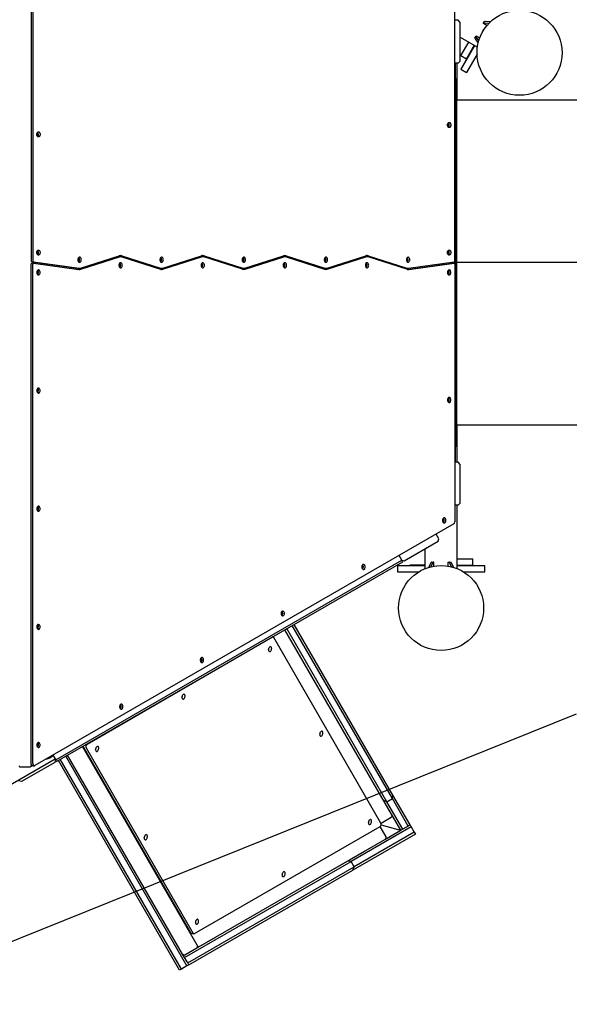
# Model space of a CAD drawing. Units: millimetres. Extents: x 5905 to 26282, y 16202 to 29637.
# Drawn here: x 18021 to 19314, y 21121 to 23438 of the extents above; entities that cross this region are included whole.
import ezdxf

# ---------------------------------------------------------------- set-up
doc = ezdxf.new("R2010")
doc.units = ezdxf.units.MM
doc.header["$LTSCALE"] = 150
doc.linetypes.add('HIDDEN', pattern=[1.905, 1.27, -0.635])
doc.layers.add('DASHED', color=7, linetype='HIDDEN', lineweight=25)
doc.layers.add('MOUNTING_HOLES', color=1, linetype='Continuous')

msp = doc.modelspace()

# ---------------------------------------------------------------- linework, layer by layer
at = {"color": 7, "linetype": 'Continuous', "lineweight": 25}
for p, q in [((18048.7, 24046), (18048.7, 22870.1)), ((18052.5, 24046), (18052.5, 22870.1)), ((19044.3, 22870.1), (19044.3, 23477.1)), ((19052.3, 23436.8), (19044.3, 23436.8)), ((19057.3, 23431.8), (19052.3, 23436.8)), ((19057.3, 23340.8), (19057.3, 23431.8)), ((19111.6, 23428.9), (19112.3, 23430.1)), ((19119.8, 23424.2), (19111.6, 23428.9)), ((19112.3, 23430.1), (19114.5, 23433.8)), ((19113.6, 23430.6), (19124.9, 23429.9)), ((19115.8, 23434.3), (19128.7, 23433.5)), ((19057.3, 23396.9), (19097.6, 23373.6)), ((19091.1, 23377.3), (19058.9, 23321.5)), ((19060.4, 23356.1), (19077.3, 23385.3)), ((19090.2, 23377.8), (19072.9, 23347.7)), ((19091.9, 23394.7), (19094.1, 23398.5)), ((19092.2, 23393.4), (19099.3, 23382.6)), ((19094.8, 23399.7), (19094.1, 23398.5)), ((19094.3, 23397.1), (19100.6, 23387.7)), ((19102.9, 23395), (19094.8, 23399.7)), ((19058.9, 23353.6), (19060.4, 23356.1)), ((19096.8, 23357.2), (19071.9, 23314)), ((19044.3, 23336.8), (19053.3, 23336.8)), ((19045.3, 23336.8), (19045.3, 23331.8)), ((19045.3, 23331.8), (19045.3, 22401.8)), ((19050.3, 23248.8), (19050.3, 23336.8)), ((19053.3, 23336.8), (19057.3, 23340.8)), ((19058.9, 23353.6), (19071.9, 23346.1)), ((19071.4, 23345.2), (19072.9, 23347.7)), ((19071.4, 23345.2), (19072.3, 23344.7)), ((19058.9, 23321.5), (19071.9, 23314)), ((19045.3, 23298.8), (19049.3, 23298.8)), ((19049.3, 22866.7), (19049.3, 23298.8)), ((19445.3, 23248.8), (19049.3, 23248.8)), ((19027.9, 23193.5), (19028.8, 23192.8)), ((19030.3, 23192.8), (19028.4, 23194.4)), ((19028.8, 23192.8), (19030.3, 23192.8)), ((19028.8, 23192.8), (19028.8, 23187.6)), ((19030.3, 23187.6), (19030.3, 23192.8)), ((18062.3, 23171.5), (18063.2, 23170.8)), ((18064.7, 23170.8), (18062.8, 23172.4)), ((18063.2, 23170.8), (18064.7, 23170.8)), ((18063.2, 23170.8), (18063.2, 23165.6)), ((18064.7, 23165.6), (18064.7, 23170.8)), ((19028.8, 23187.6), (19027.9, 23186.8)), ((19028.4, 23185.9), (19030.3, 23187.6)), ((19028.8, 23187.6), (19030.3, 23187.6)), ((18063.2, 23165.6), (18062.3, 23164.8)), ((18062.8, 23163.9), (18064.7, 23165.6)), ((18063.2, 23165.6), (18064.7, 23165.6)), ((18062.3, 22893.5), (18063.2, 22892.8)), ((18064.7, 22892.8), (18062.8, 22894.4)), ((18063.2, 22892.8), (18064.7, 22892.8)), ((18063.2, 22892.8), (18063.2, 22887.6)), ((18064.7, 22887.6), (18064.7, 22892.8)), ((19027.9, 22893.5), (19028.8, 22892.8)), ((19030.3, 22892.8), (19028.4, 22894.4)), ((19028.8, 22892.8), (19030.3, 22892.8)), ((19028.8, 22892.8), (19028.8, 22887.6)), ((19030.3, 22887.6), (19030.3, 22892.8)), ((18049.9, 22868.1), (18157.2, 22853.4)), ((18053.7, 22868.1), (18160.9, 22853.4)), ((18063.2, 22887.6), (18062.3, 22886.8)), ((18062.8, 22885.9), (18064.7, 22887.6)), ((18063.2, 22887.6), (18064.7, 22887.6)), ((18158.9, 22876.8), (18160.2, 22873.3)), ((18160.2, 22873.3), (18158.9, 22869.8)), ((18160, 22877.8), (18159.5, 22877.8)), ((18159.5, 22868.8), (18160, 22868.8)), ((18161.7, 22873.3), (18160, 22877.8)), ((18160, 22868.8), (18161.7, 22873.3)), ((18160.2, 22873.3), (18161.7, 22873.3)), ((18161.4, 22850.8), (18252.2, 22879.9)), ((18164.8, 22853.7), (18255.6, 22882.8)), ((18165.2, 22850.8), (18256, 22879.9)), ((18258.7, 22880.3), (18254.9, 22880.3)), ((18258, 22882.8), (18348.8, 22853.7)), ((18261.4, 22879.9), (18352.2, 22850.8)), ((18261.8, 22882.8), (18352.6, 22853.7)), ((18352, 22876.8), (18353.4, 22873.3)), ((18353.4, 22873.3), (18352, 22869.8)), ((18353.2, 22877.8), (18352.6, 22877.8)), ((18352.6, 22868.8), (18353.2, 22868.8)), ((18354.9, 22873.3), (18353.2, 22877.8)), ((18353.2, 22868.8), (18354.9, 22873.3)), ((18353.4, 22873.3), (18354.9, 22873.3)), ((18354.6, 22850.8), (18445.3, 22879.9)), ((18357.9, 22853.7), (18448.7, 22882.8)), ((18358.3, 22850.8), (18449.1, 22879.9)), ((18451.8, 22880.3), (18448, 22880.3)), ((18451.1, 22882.8), (18541.9, 22853.7)), ((18545.3, 22850.8), (18454.5, 22879.9)), ((18454.9, 22882.8), (18545.7, 22853.7)), ((18545.2, 22876.8), (18546.5, 22873.3)), ((18546.5, 22873.3), (18545.2, 22869.8)), ((18546.3, 22877.8), (18545.8, 22877.8)), ((18545.8, 22868.8), (18546.3, 22868.8)), ((18548, 22873.3), (18546.3, 22877.8)), ((18546.3, 22868.8), (18548, 22873.3)), ((18546.5, 22873.3), (18548, 22873.3)), ((18547.7, 22850.8), (18638.5, 22879.9)), ((18551.1, 22853.7), (18641.8, 22882.8)), ((18551.5, 22850.8), (18642.2, 22879.9)), ((18644.9, 22880.3), (18641.1, 22880.3)), ((18644.2, 22882.8), (18735, 22853.7)), ((18647.6, 22879.9), (18738.4, 22850.8)), ((18648, 22882.8), (18738.8, 22853.7)), ((18738.3, 22876.8), (18739.6, 22873.3)), ((18739.6, 22873.3), (18738.3, 22869.8)), ((18739.4, 22877.8), (18738.9, 22877.8)), ((18738.9, 22868.8), (18739.4, 22868.8)), ((18741.1, 22873.3), (18739.4, 22877.8)), ((18739.4, 22868.8), (18741.1, 22873.3)), ((18739.6, 22873.3), (18741.1, 22873.3)), ((18740.8, 22850.8), (18831.6, 22879.9)), ((18744.2, 22853.7), (18835, 22882.8)), ((18744.6, 22850.8), (18835.4, 22879.9)), ((18838.1, 22880.3), (18834.3, 22880.3)), ((18837.4, 22882.8), (18928.1, 22853.7)), ((18931.5, 22850.8), (18840.7, 22879.9)), ((18841.1, 22882.8), (18931.9, 22853.7)), ((18931.4, 22876.8), (18932.7, 22873.3)), ((18932.7, 22873.3), (18931.4, 22869.8)), ((18932.5, 22877.8), (18932, 22877.8)), ((18932, 22868.8), (18932.5, 22868.8)), ((18934.2, 22873.3), (18932.5, 22877.8)), ((18932.5, 22868.8), (18934.2, 22873.3)), ((18932.7, 22873.3), (18934.2, 22873.3)), ((18935.8, 22853.4), (19043.1, 22868.1)), ((19028.8, 22887.6), (19027.9, 22886.8)), ((19028.4, 22885.9), (19030.3, 22887.6)), ((19028.8, 22887.6), (19030.3, 22887.6)), ((19038.8, 22865.1), (19038.8, 22867.5)), ((18048.7, 21687.6), (18048.7, 22863.1)), ((18053.8, 22865.1), (18050, 22865.1)), ((18052.5, 21687.6), (18052.5, 22863.1)), ((18053.9, 22865.1), (18160.8, 22850.4)), ((18062.3, 22846.8), (18063.2, 22846)), ((18064.7, 22846), (18062.8, 22847.7)), ((18063.2, 22846), (18064.7, 22846)), ((18063.2, 22846), (18063.2, 22840.8)), ((18064.7, 22840.8), (18064.7, 22846)), ((18073.2, 22862.4), (18073.2, 22864.9)), ((18073.4, 22862.4), (18073.4, 22864.9)), ((18074.9, 22862.2), (18074.9, 22864.7)), ((18158.3, 22853.3), (18162.1, 22853.3)), ((18255.5, 22863.8), (18256.8, 22860.3)), ((18256.8, 22860.3), (18255.5, 22856.8)), ((18256.6, 22864.8), (18256.1, 22864.8)), ((18256.1, 22855.8), (18256.6, 22855.8)), ((18258.3, 22860.3), (18256.6, 22864.8)), ((18256.6, 22855.8), (18258.3, 22860.3)), ((18256.8, 22860.3), (18258.3, 22860.3)), ((18351.5, 22853.3), (18355.2, 22853.3)), ((18448.6, 22863.8), (18449.9, 22860.3)), ((18449.9, 22860.3), (18448.6, 22856.8)), ((18449.7, 22864.8), (18449.2, 22864.8)), ((18449.2, 22855.8), (18449.7, 22855.8)), ((18451.4, 22860.3), (18449.7, 22864.8)), ((18449.7, 22855.8), (18451.4, 22860.3)), ((18449.9, 22860.3), (18451.4, 22860.3)), ((18544.6, 22853.3), (18548.4, 22853.3)), ((18641.7, 22863.8), (18643, 22860.3)), ((18643, 22860.3), (18641.7, 22856.8)), ((18642.8, 22864.8), (18642.3, 22864.8)), ((18642.3, 22855.8), (18642.8, 22855.8)), ((18644.6, 22860.3), (18642.8, 22864.8)), ((18642.8, 22855.8), (18644.6, 22860.3)), ((18643, 22860.3), (18644.6, 22860.3)), ((18737.7, 22853.3), (18741.5, 22853.3)), ((18834.8, 22863.8), (18836.2, 22860.3)), ((18836.2, 22860.3), (18834.8, 22856.8)), ((18836, 22864.8), (18835.5, 22864.8)), ((18835.5, 22855.8), (18836, 22855.8)), ((18837.7, 22860.3), (18836, 22864.8)), ((18836, 22855.8), (18837.7, 22860.3)), ((18836.2, 22860.3), (18837.7, 22860.3)), ((18930.8, 22853.3), (18934.6, 22853.3)), ((18932.8, 22850.4), (19039.1, 22865.1)), ((18936, 22850.4), (19042.8, 22865.1)), ((19014.3, 22864.2), (19014.3, 22861.7)), ((19027.9, 22846.8), (19028.8, 22846)), ((19030.3, 22846), (19028.4, 22847.7)), ((19028.8, 22846), (19030.3, 22846)), ((19028.8, 22846), (19028.8, 22840.8)), ((19030.3, 22840.8), (19030.3, 22846)), ((19039.1, 22865.1), (19039.2, 22865.1)), ((19043, 22865.1), (19039.2, 22865.1)), ((19044.3, 22863.1), (19044.3, 22256.4)), ((19045.3, 22866.7), (19049.3, 22866.7)), ((19472, 22866.8), (19049.3, 22866.8)), ((19472, 22866.7), (19049.3, 22866.7)), ((19471.8, 22866.7), (19049.3, 22866.7)), ((19049.3, 22434.8), (19049.3, 22866.7)), ((18063.2, 22840.8), (18062.3, 22840)), ((18062.8, 22839.1), (18064.7, 22840.8)), ((18063.2, 22840.8), (18064.7, 22840.8)), ((19028.8, 22840.8), (19027.9, 22840)), ((19028.4, 22839.1), (19030.3, 22840.8)), ((19028.8, 22840.8), (19030.3, 22840.8)), ((18062.3, 22568.8), (18063.2, 22568)), ((18064.7, 22568), (18062.8, 22569.7)), ((18063.2, 22568), (18064.7, 22568)), ((18063.2, 22568), (18063.2, 22562.8)), ((18064.7, 22562.8), (18064.7, 22568)), ((18063.2, 22562.8), (18062.3, 22562)), ((18062.8, 22561.1), (18064.7, 22562.8)), ((18063.2, 22562.8), (18064.7, 22562.8)), ((19027.9, 22546.8), (19028.8, 22546)), ((19030.3, 22546), (19028.4, 22547.7)), ((19028.8, 22546), (19030.3, 22546)), ((19028.8, 22546), (19028.8, 22540.8)), ((19030.3, 22540.8), (19030.3, 22546)), ((19028.8, 22540.8), (19027.9, 22540)), ((19028.4, 22539.1), (19030.3, 22540.8)), ((19028.8, 22540.8), (19030.3, 22540.8)), ((19049.3, 22484.8), (19445.3, 22484.8)), ((19050.3, 22396.8), (19050.3, 22484.8)), ((19045.3, 22434.8), (19049.3, 22434.8)), ((19052.3, 22396.8), (19044.3, 22396.8)), ((19045.3, 22401.8), (19045.3, 22396.8)), ((19057.3, 22391.8), (19052.3, 22396.8)), ((19057.3, 22300.8), (19057.3, 22391.8)), ((18062.3, 22290.8), (18063.2, 22290)), ((18064.7, 22290), (18062.8, 22291.7)), ((18063.2, 22290), (18064.7, 22290)), ((18063.2, 22290), (18063.2, 22284.8)), ((18064.7, 22284.8), (18064.7, 22290)), ((19044.3, 22296.8), (19053.3, 22296.8)), ((19050.3, 22146.3), (19050.3, 22296.8)), ((19053.3, 22296.8), (19057.3, 22300.8)), ((18063.2, 22284.8), (18062.3, 22284)), ((18062.8, 22283.1), (18064.7, 22284.8)), ((18063.2, 22284.8), (18064.7, 22284.8)), ((19042.2, 22251.7), (18056.9, 21682.9)), ((19016.2, 22263.4), (19017.4, 22261.9)), ((19016.9, 22256.8), (19016.4, 22256.5)), ((19016.7, 22255.8), (19018.4, 22256.8)), ((19018.9, 22261.9), (19016.9, 22264.5)), ((19017.4, 22261.9), (19016.9, 22256.8)), ((19016.9, 22256.8), (19018.4, 22256.8)), ((19017.4, 22261.9), (19018.9, 22261.9)), ((19018.4, 22256.8), (19018.9, 22261.9)), ((19006.8, 22216.3), (19000.3, 22227.6)), ((18925.7, 22164.8), (19005.3, 22210.8)), ((19005.3, 22210.8), (19006.8, 22216.3)), ((18920.2, 22166.3), (18913.7, 22177.6)), ((18974.2, 22192.8), (18974.2, 22146.3)), ((18106.1, 21696.3), (18920.2, 22166.3)), ((18108.1, 21692.8), (18922.2, 22162.8)), ((18826.4, 22153.8), (18827.6, 22152.3)), ((18829.1, 22152.3), (18827, 22154.9)), ((18827.6, 22152.3), (18827, 22147.2)), ((18827.6, 22152.3), (18829.1, 22152.3)), ((18828.5, 22147.2), (18829.1, 22152.3)), ((18909.8, 22153.8), (18909.8, 22138.8)), ((18909.8, 22153.8), (18974.2, 22153.8)), ((18922.2, 22162.8), (18920.2, 22166.3)), ((18920.2, 22166.3), (18925.7, 22164.8)), ((18937.3, 22154.8), (18937.3, 22153.8)), ((18937.3, 22154.8), (18940.2, 22154.8)), ((18974.2, 22154.8), (18940.2, 22154.8)), ((18988.6, 22160.9), (18982.9, 22149.4)), ((18993, 22160.9), (18987.9, 22150.8)), ((18989.7, 22161.8), (18994, 22161.8)), ((18995.4, 22161.8), (18994, 22161.8)), ((18995.4, 22152.3), (18995.4, 22161.8)), ((19029.1, 22152.3), (19029.1, 22161.8)), ((19029.1, 22161.8), (19030.5, 22161.8)), ((19030.5, 22161.8), (19034.8, 22161.8)), ((19031.6, 22160.9), (19036.6, 22150.8)), ((19035.9, 22160.9), (19041.7, 22149.4)), ((19050.3, 22169.8), (19084.3, 22169.8)), ((19050.3, 22154.8), (19084.3, 22154.8)), ((19050.3, 22153.8), (19114.8, 22153.8)), ((19084.3, 22169.8), (19087.2, 22169.8)), ((19087.2, 22154.8), (19084.3, 22154.8)), ((19087.2, 22154.8), (19087.2, 22169.8)), ((19087.2, 22153.8), (19087.2, 22154.8)), ((19114.8, 22138.8), (19114.8, 22153.8)), ((18827, 22147.2), (18826.5, 22146.9)), ((18826.9, 22146.2), (18828.5, 22147.2)), ((18827, 22147.2), (18828.5, 22147.2)), ((18909.8, 22138.8), (18959.6, 22138.8)), ((19065, 22138.8), (19114.8, 22138.8)), ((18636.6, 22044.1), (18637.7, 22042.7)), ((18637.2, 22037.6), (18636.7, 22037.3)), ((18637.1, 22036.6), (18638.7, 22037.6)), ((18639.3, 22042.7), (18637.2, 22045.3)), ((18637.7, 22042.7), (18637.2, 22037.6)), ((18637.2, 22037.6), (18638.7, 22037.6)), ((18637.7, 22042.7), (18639.3, 22042.7)), ((18638.7, 22037.6), (18639.3, 22042.7)), ((18062.3, 22012.8), (18063.2, 22012)), ((18064.7, 22012), (18062.8, 22013.7)), ((18063.2, 22012), (18064.7, 22012)), ((18063.2, 22012), (18063.2, 22006.8)), ((18064.7, 22006.8), (18064.7, 22012)), ((18897.7, 21605.2), (18662.4, 22012.8)), ((18898.5, 21613.8), (18666.7, 22015.3)), ((18063.2, 22006.8), (18062.3, 22006)), ((18062.8, 22005.1), (18064.7, 22006.8)), ((18063.2, 22006.8), (18064.7, 22006.8)), ((18895.9, 21568.4), (18645.1, 22002.8)), ((18884.8, 21597.7), (18649.4, 22005.3)), ((18616.2, 21984.8), (18179.9, 21733)), ((18617.8, 21985.1), (18615.5, 21985.7)), ((18870.9, 21547.8), (18619, 21984.1)), ((18446.7, 21934.5), (18447.9, 21933.1)), ((18447.4, 21928), (18446.9, 21927.7)), ((18447.2, 21927), (18448.9, 21928)), ((18449.4, 21933.1), (18447.4, 21935.7)), ((18447.9, 21933.1), (18447.4, 21928)), ((18447.4, 21928), (18448.9, 21928)), ((18447.9, 21933.1), (18449.4, 21933.1)), ((18448.9, 21928), (18449.4, 21933.1)), ((18256.9, 21824.9), (18258.1, 21823.5)), ((18259.6, 21823.5), (18257.5, 21826.1)), ((18257.5, 21818.4), (18257, 21818.1)), ((18257.4, 21817.4), (18259, 21818.4)), ((18258.1, 21823.5), (18257.5, 21818.4)), ((18257.5, 21818.4), (18259, 21818.4)), ((18258.1, 21823.5), (18259.6, 21823.5)), ((18259, 21818.4), (18259.6, 21823.5)), ((18062.4, 21735), (18063.7, 21731)), ((18062.8, 21735.7), (18063.7, 21735.7)), ((18063.7, 21735.7), (18062.9, 21735.8)), ((18065.2, 21731), (18063.7, 21735.7)), ((18063.7, 21731), (18062.3, 21728)), ((18063.1, 21726.7), (18063.2, 21726.7)), ((18063.2, 21726.7), (18065.2, 21731)), ((18063.7, 21731), (18065.2, 21731)), ((18438.4, 21260.7), (18168.8, 21727.8)), ((18170.1, 21728.6), (18169.7, 21727.9)), ((18171.4, 21726.3), (18423.2, 21290)), ((18177.7, 21724.6), (18429.5, 21288.3)), ((18177.9, 21712.2), (18179.8, 21711.7)), ((17887.7, 21573.6), (18104.7, 21698.8)), ((18103.8, 21690.3), (18025.9, 21645.3)), ((18081.7, 21697.2), (18081.6, 21697.1)), ((18082.5, 21697.3), (18081.7, 21697.2)), ((18092, 21700.8), (18091.9, 21700.8)), ((18098.1, 21704.3), (18092, 21700.8)), ((18100.6, 21705.8), (18098.1, 21704.3)), ((18099.6, 21707.6), (18106.1, 21696.3)), ((18105.6, 21697.1), (18103.8, 21690.3)), ((18108.1, 21692.8), (18106.1, 21696.3)), ((18397.5, 21201.7), (18112.5, 21695.3)), ((18401.8, 21204.2), (18116.8, 21697.8)), ((18414.8, 21211.7), (18129.8, 21705.3)), ((18404.6, 21239.3), (18134.1, 21707.8)), ((18191, 21692.3), (18190.6, 21691.6)), ((18021.5, 21680.3), (18045.7, 21680.3)), ((18047, 21680.8), (18050.7, 21682.9)), ((18052, 21682.6), (18055.7, 21682.6)), ((18198.1, 21677.2), (18200, 21676.7)), ((18025.9, 21645.3), (18019, 21647.1)), ((18876.9, 21601.3), (18884.8, 21597.7)), ((18884.8, 21597.7), (18897.7, 21605.2)), ((18921.9, 21533.3), (18884.8, 21597.7)), ((18897.7, 21605.2), (18898.5, 21613.8)), ((18934.9, 21540.8), (18897.7, 21605.2)), ((18939.2, 21543.3), (18898.5, 21613.8)), ((18871, 21547.5), (18895.2, 21561.5)), ((18917.6, 21530.8), (18895.9, 21568.4)), ((18287.5, 21525.1), (18287.1, 21524.5)), ((18432.3, 21287.6), (18868.6, 21539.5)), ((18941.7, 21539), (18800.6, 21457.5)), ((18949.2, 21526), (18808.1, 21444.5)), ((18882.9, 21515.4), (18868.9, 21539.6)), ((18871.1, 21543.3), (18910.5, 21532.7)), ((18880, 21509.1), (18917.6, 21530.8)), ((18910.5, 21532.7), (18917.6, 21530.8)), ((18917.6, 21530.8), (18910.5, 21532.7)), ((18921.9, 21533.3), (18917.6, 21530.8)), ((18934.9, 21540.8), (18921.9, 21533.3)), ((18939.2, 21543.3), (18934.9, 21540.8)), ((18939.2, 21543.3), (18941.7, 21539)), ((18941.7, 21539), (18949.2, 21526)), ((18949.2, 21526), (18951.7, 21521.7)), ((18291.7, 21515), (18293.6, 21514.5)), ((18441.3, 21255.8), (18880, 21509.1)), ((18951.7, 21521.7), (18804.5, 21436.7)), ((18306.9, 21491.5), (18306.5, 21490.8)), ((18311.2, 21481.4), (18313.1, 21480.8)), ((18831.8, 21480.7), (18797.2, 21460.7)), ((18832, 21481.4), (18831.8, 21480.7)), ((18409.1, 21231.5), (18800.6, 21457.5)), ((18797.2, 21460.7), (18736.6, 21425.7)), ((18800.6, 21457.5), (18792.9, 21458.2)), ((18797.2, 21460.7), (18796.5, 21460.9)), ((18808.1, 21444.5), (18800.6, 21457.5)), ((18416.6, 21218.5), (18808.1, 21444.5)), ((18419.1, 21214.2), (18804.5, 21436.7)), ((18804.5, 21436.7), (18808.1, 21444.5)), ((18402.9, 21325.3), (18402.5, 21324.6)), ((18407.2, 21315.1), (18409, 21314.6)), ((18411.7, 21310), (18411.3, 21309.3)), ((18416, 21299.8), (18417.9, 21299.3)), ((18421.3, 21290.5), (18422.5, 21291.2)), ((18424.5, 21289), (18430.8, 21287.3)), ((18480.5, 21277.9), (18445.8, 21257.9)), ((18480.7, 21278.6), (18480.5, 21277.9)), ((18410.1, 21237.8), (18437.8, 21253.8)), ((18437.8, 21253.8), (18441.3, 21255.8)), ((18439.3, 21259.3), (18438.4, 21260.7)), ((18441.3, 21255.8), (18439.3, 21259.3)), ((18445.8, 21257.9), (18445.1, 21258.1)), ((18414.9, 21221.5), (18404.6, 21239.3)), ((18406.6, 21235.8), (18410.1, 21237.8)), ((18406.6, 21235.8), (18407, 21237.4)), ((18407, 21237.4), (18406.6, 21235.8)), ((18401.8, 21204.2), (18397.5, 21201.7)), ((18414.8, 21211.7), (18401.8, 21204.2)), ((18419.1, 21214.2), (18414.8, 21211.7)), ((18414.9, 21221.5), (18416.6, 21218.5)), ((18419.1, 21214.2), (18416.6, 21218.5))]:
    msp.add_line(p, q, dxfattribs=at)
at = {"color": 7, "linetype": 'Continuous', "lineweight": 25, "flags": 128}
for points in [[(19035.1, 23190.2), (19035, 23188.7), (19034.6, 23187.3), (19034, 23186.1), (19033.3, 23185.1), (19032.4, 23184.5), (19031.4, 23184.2), (19030.4, 23184.3), (19029.5, 23184.7), (19028.7, 23185.5), (19028, 23186.6), (19027.5, 23188), (19027.3, 23189.4), (19027.3, 23190.9), (19027.5, 23192.4), (19028, 23193.7), (19028.7, 23194.8), (19029.5, 23195.6), (19030.4, 23196.1), (19031.4, 23196.1), (19032.4, 23195.9), (19033.3, 23195.2), (19034, 23194.3), (19034.6, 23193.1), (19035, 23191.7), (19035.1, 23190.2)], [(18069.5, 23168.2), (18069.4, 23166.7), (18069, 23165.3), (18068.4, 23164.1), (18067.7, 23163.1), (18066.8, 23162.5), (18065.8, 23162.2), (18064.8, 23162.3), (18063.9, 23162.7), (18063.1, 23163.5), (18062.4, 23164.6), (18061.9, 23166), (18061.7, 23167.4), (18061.7, 23168.9), (18061.9, 23170.4), (18062.4, 23171.7), (18063.1, 23172.8), (18063.9, 23173.6), (18064.8, 23174.1), (18065.8, 23174.1), (18066.8, 23173.9), (18067.7, 23173.2), (18068.4, 23172.3), (18069, 23171.1), (18069.4, 23169.7), (18069.5, 23168.2)], [(18069.5, 22890.2), (18069.4, 22888.7), (18069, 22887.3), (18068.4, 22886.1), (18067.7, 22885.1), (18066.8, 22884.5), (18065.8, 22884.2), (18064.8, 22884.3), (18063.9, 22884.7), (18063.1, 22885.5), (18062.4, 22886.6), (18061.9, 22888), (18061.7, 22889.4), (18061.7, 22890.9), (18061.9, 22892.4), (18062.4, 22893.7), (18063.1, 22894.8), (18063.9, 22895.6), (18064.8, 22896.1), (18065.8, 22896.1), (18066.8, 22895.9), (18067.7, 22895.2), (18068.4, 22894.3), (18069, 22893.1), (18069.4, 22891.7), (18069.5, 22890.2)], [(19035.1, 22890.2), (19035, 22888.7), (19034.6, 22887.3), (19034, 22886.1), (19033.3, 22885.1), (19032.4, 22884.5), (19031.4, 22884.2), (19030.4, 22884.3), (19029.5, 22884.7), (19028.7, 22885.5), (19028, 22886.6), (19027.5, 22888), (19027.3, 22889.4), (19027.3, 22890.9), (19027.5, 22892.4), (19028, 22893.7), (19028.7, 22894.8), (19029.5, 22895.6), (19030.4, 22896.1), (19031.4, 22896.1), (19032.4, 22895.9), (19033.3, 22895.2), (19034, 22894.3), (19034.6, 22893.1), (19035, 22891.7), (19035.1, 22890.2)], [(18166, 22873.3), (18165.9, 22874.8), (18165.6, 22876.2), (18165, 22877.4), (18164.2, 22878.3), (18163.3, 22879), (18162.4, 22879.3), (18161.4, 22879.2), (18160.4, 22878.7), (18159.6, 22877.9), (18158.9, 22876.8), (18158.5, 22875.5), (18158.2, 22874), (18158.2, 22872.5), (18158.5, 22871.1), (18158.9, 22869.8), (18159.6, 22868.7), (18160.4, 22867.8), (18161.4, 22867.4), (18162.4, 22867.3), (18163.3, 22867.6), (18164.2, 22868.2), (18165, 22869.2), (18165.6, 22870.4), (18165.9, 22871.8), (18166, 22873.3)], [(18258, 22882.8), (18257.2, 22883), (18256.8, 22883.1)], [(18359.2, 22873.3), (18359, 22874.8), (18358.7, 22876.2), (18358.1, 22877.4), (18357.3, 22878.3), (18356.5, 22879), (18355.5, 22879.3), (18354.5, 22879.2), (18353.6, 22878.7), (18352.7, 22877.9), (18352.1, 22876.8), (18351.6, 22875.5), (18351.3, 22874), (18351.3, 22872.5), (18351.6, 22871.1), (18352.1, 22869.8), (18352.7, 22868.7), (18353.6, 22867.8), (18354.5, 22867.4), (18355.5, 22867.3), (18356.5, 22867.6), (18357.3, 22868.2), (18358.1, 22869.2), (18358.7, 22870.4), (18359, 22871.8), (18359.2, 22873.3)], [(18451.1, 22882.8), (18450.4, 22883), (18449.9, 22883.1)], [(18552.3, 22873.3), (18552.2, 22874.8), (18551.8, 22876.2), (18551.2, 22877.4), (18550.5, 22878.3), (18549.6, 22879), (18548.6, 22879.3), (18547.6, 22879.2), (18546.7, 22878.7), (18545.9, 22877.9), (18545.2, 22876.8), (18544.7, 22875.5), (18544.5, 22874), (18544.5, 22872.5), (18544.7, 22871.1), (18545.2, 22869.8), (18545.9, 22868.7), (18546.7, 22867.8), (18547.6, 22867.4), (18548.6, 22867.3), (18549.6, 22867.6), (18550.5, 22868.2), (18551.2, 22869.2), (18551.8, 22870.4), (18552.2, 22871.8), (18552.3, 22873.3)], [(18644.2, 22882.8), (18643.5, 22883), (18643, 22883.1)], [(18745.4, 22873.3), (18745.3, 22874.8), (18744.9, 22876.2), (18744.4, 22877.4), (18743.6, 22878.3), (18742.7, 22879), (18741.7, 22879.3), (18740.8, 22879.2), (18739.8, 22878.7), (18739, 22877.9), (18738.3, 22876.8), (18737.8, 22875.5), (18737.6, 22874), (18737.6, 22872.5), (18737.8, 22871.1), (18738.3, 22869.8), (18739, 22868.7), (18739.8, 22867.8), (18740.8, 22867.4), (18741.7, 22867.3), (18742.7, 22867.6), (18743.6, 22868.2), (18744.4, 22869.2), (18744.9, 22870.4), (18745.3, 22871.8), (18745.4, 22873.3)], [(18837.4, 22882.8), (18836.6, 22883), (18836.2, 22883.1)], [(18938.5, 22873.3), (18938.4, 22874.8), (18938.1, 22876.2), (18937.5, 22877.4), (18936.7, 22878.3), (18935.8, 22879), (18934.9, 22879.3), (18933.9, 22879.2), (18932.9, 22878.7), (18932.1, 22877.9), (18931.4, 22876.8), (18931, 22875.5), (18930.7, 22874), (18930.7, 22872.5), (18931, 22871.1), (18931.4, 22869.8), (18932.1, 22868.7), (18932.9, 22867.8), (18933.9, 22867.4), (18934.9, 22867.3), (18935.8, 22867.6), (18936.7, 22868.2), (18937.5, 22869.2), (18938.1, 22870.4), (18938.4, 22871.8), (18938.5, 22873.3)], [(18048.7, 22863.1), (18048.7, 22863.5), (18048.8, 22863.9), (18048.9, 22864.3), (18049.1, 22864.6), (18049.3, 22864.8), (18049.6, 22865), (18049.8, 22865.1), (18050, 22865.1)], [(18053.9, 22865.1), (18053.6, 22865.1), (18053.4, 22865), (18053.1, 22864.8), (18052.9, 22864.6), (18052.7, 22864.3), (18052.6, 22863.9), (18052.5, 22863.5), (18052.5, 22863.1)], [(18069.5, 22843.4), (18069.4, 22844.9), (18069, 22846.3), (18068.4, 22847.5), (18067.7, 22848.5), (18066.8, 22849.1), (18065.8, 22849.4), (18064.8, 22849.3), (18063.9, 22848.8), (18063.1, 22848), (18062.4, 22846.9), (18061.9, 22845.6), (18061.7, 22844.1), (18061.7, 22842.6), (18061.9, 22841.2), (18062.4, 22839.9), (18063.1, 22838.8), (18063.9, 22838), (18064.8, 22837.5), (18065.8, 22837.4), (18066.8, 22837.7), (18067.7, 22838.3), (18068.4, 22839.3), (18069, 22840.5), (18069.4, 22841.9), (18069.5, 22843.4)], [(18262.6, 22860.3), (18262.5, 22861.8), (18262.1, 22863.2), (18261.5, 22864.4), (18260.8, 22865.3), (18259.9, 22866), (18258.9, 22866.3), (18257.9, 22866.2), (18257, 22865.7), (18256.2, 22864.9), (18255.5, 22863.8), (18255, 22862.5), (18254.8, 22861), (18254.8, 22859.5), (18255, 22858.1), (18255.5, 22856.8), (18256.2, 22855.7), (18257, 22854.8), (18257.9, 22854.4), (18258.9, 22854.3), (18259.9, 22854.6), (18260.8, 22855.2), (18261.5, 22856.2), (18262.1, 22857.4), (18262.5, 22858.8), (18262.6, 22860.3)], [(18353.4, 22850.5), (18353.8, 22850.6), (18354.6, 22850.8)], [(18455.7, 22860.3), (18455.6, 22861.8), (18455.2, 22863.2), (18454.7, 22864.4), (18453.9, 22865.3), (18453, 22866), (18452.1, 22866.3), (18451.1, 22866.2), (18450.1, 22865.7), (18449.3, 22864.9), (18448.6, 22863.8), (18448.2, 22862.5), (18447.9, 22861), (18447.9, 22859.5), (18448.2, 22858.1), (18448.6, 22856.8), (18449.3, 22855.7), (18450.1, 22854.8), (18451.1, 22854.4), (18452.1, 22854.3), (18453, 22854.6), (18453.9, 22855.2), (18454.7, 22856.2), (18455.2, 22857.4), (18455.6, 22858.8), (18455.7, 22860.3)], [(18546.5, 22850.5), (18546.9, 22850.6), (18547.7, 22850.8)], [(18648.9, 22860.3), (18648.7, 22861.8), (18648.4, 22863.2), (18647.8, 22864.4), (18647, 22865.3), (18646.1, 22866), (18645.2, 22866.3), (18644.2, 22866.2), (18643.3, 22865.7), (18642.4, 22864.9), (18641.8, 22863.8), (18641.3, 22862.5), (18641, 22861), (18641, 22859.5), (18641.3, 22858.1), (18641.8, 22856.8), (18642.4, 22855.7), (18643.3, 22854.8), (18644.2, 22854.4), (18645.2, 22854.3), (18646.1, 22854.6), (18647, 22855.2), (18647.8, 22856.2), (18648.4, 22857.4), (18648.7, 22858.8), (18648.9, 22860.3)], [(18739.6, 22850.5), (18740, 22850.6), (18740.8, 22850.8)], [(18842, 22860.3), (18841.9, 22861.8), (18841.5, 22863.2), (18840.9, 22864.4), (18840.2, 22865.3), (18839.3, 22866), (18838.3, 22866.3), (18837.3, 22866.2), (18836.4, 22865.7), (18835.5, 22864.9), (18834.9, 22863.8), (18834.4, 22862.5), (18834.2, 22861), (18834.2, 22859.5), (18834.4, 22858.1), (18834.9, 22856.8), (18835.5, 22855.7), (18836.4, 22854.8), (18837.3, 22854.4), (18838.3, 22854.3), (18839.3, 22854.6), (18840.2, 22855.2), (18840.9, 22856.2), (18841.5, 22857.4), (18841.9, 22858.8), (18842, 22860.3)], [(19035.1, 22843.4), (19035, 22844.9), (19034.6, 22846.3), (19034, 22847.5), (19033.3, 22848.5), (19032.4, 22849.1), (19031.4, 22849.4), (19030.4, 22849.3), (19029.5, 22848.8), (19028.7, 22848), (19028, 22846.9), (19027.5, 22845.6), (19027.3, 22844.1), (19027.3, 22842.6), (19027.5, 22841.2), (19028, 22839.9), (19028.7, 22838.8), (19029.5, 22838), (19030.4, 22837.5), (19031.4, 22837.4), (19032.4, 22837.7), (19033.3, 22838.3), (19034, 22839.3), (19034.6, 22840.5), (19035, 22841.9), (19035.1, 22843.4)], [(19044.3, 22863.1), (19044.2, 22863.5), (19044.2, 22863.9), (19044, 22864.3), (19043.8, 22864.6), (19043.6, 22864.8), (19043.4, 22865), (19043.1, 22865.1), (19042.8, 22865.1)], [(18069.5, 22565.4), (18069.4, 22566.9), (18069, 22568.3), (18068.4, 22569.5), (18067.7, 22570.5), (18066.8, 22571.1), (18065.8, 22571.4), (18064.8, 22571.3), (18063.9, 22570.8), (18063.1, 22570), (18062.4, 22568.9), (18061.9, 22567.6), (18061.7, 22566.1), (18061.7, 22564.6), (18061.9, 22563.2), (18062.4, 22561.9), (18063.1, 22560.8), (18063.9, 22560), (18064.8, 22559.5), (18065.8, 22559.4), (18066.8, 22559.7), (18067.7, 22560.3), (18068.4, 22561.3), (18069, 22562.5), (18069.4, 22563.9), (18069.5, 22565.4)], [(19035.1, 22543.4), (19035, 22544.9), (19034.6, 22546.3), (19034, 22547.5), (19033.3, 22548.5), (19032.4, 22549.1), (19031.4, 22549.4), (19030.4, 22549.3), (19029.5, 22548.8), (19028.7, 22548), (19028, 22546.9), (19027.5, 22545.6), (19027.3, 22544.1), (19027.3, 22542.6), (19027.5, 22541.2), (19028, 22539.9), (19028.7, 22538.8), (19029.5, 22538), (19030.4, 22537.5), (19031.4, 22537.4), (19032.4, 22537.7), (19033.3, 22538.3), (19034, 22539.3), (19034.6, 22540.5), (19035, 22541.9), (19035.1, 22543.4)], [(18069.5, 22287.4), (18069.4, 22288.9), (18069, 22290.3), (18068.4, 22291.5), (18067.7, 22292.5), (18066.8, 22293.1), (18065.8, 22293.4), (18064.8, 22293.3), (18063.9, 22292.8), (18063.1, 22292), (18062.4, 22290.9), (18061.9, 22289.6), (18061.7, 22288.1), (18061.7, 22286.6), (18061.9, 22285.2), (18062.4, 22283.9), (18063.1, 22282.8), (18063.9, 22282), (18064.8, 22281.5), (18065.8, 22281.4), (18066.8, 22281.7), (18067.7, 22282.3), (18068.4, 22283.3), (18069, 22284.5), (18069.4, 22285.9), (18069.5, 22287.4)], [(19023.5, 22260.1), (19023.3, 22261.5), (19023, 22262.9), (19022.4, 22264.2), (19021.6, 22265.1), (19020.7, 22265.8), (19019.8, 22266), (19018.8, 22265.9), (19017.9, 22265.5), (19017, 22264.7), (19016.3, 22263.6), (19015.9, 22262.3), (19015.6, 22260.8), (19015.6, 22259.3), (19015.9, 22257.8), (19016.3, 22256.5), (19017, 22255.4), (19017.9, 22254.6), (19018.8, 22254.2), (19019.8, 22254.1), (19020.7, 22254.3), (19021.6, 22255), (19022.4, 22255.9), (19023, 22257.2), (19023.3, 22258.6), (19023.5, 22260.1)], [(18833.6, 22150.4), (18833.5, 22151.9), (18833.1, 22153.3), (18832.6, 22154.6), (18831.8, 22155.5), (18830.9, 22156.2), (18829.9, 22156.4), (18829, 22156.3), (18828, 22155.9), (18827.2, 22155.1), (18826.5, 22154), (18826, 22152.7), (18825.8, 22151.2), (18825.8, 22149.7), (18826, 22148.2), (18826.5, 22146.9), (18827.2, 22145.8), (18828, 22145), (18829, 22144.6), (18829.9, 22144.5), (18830.9, 22144.7), (18831.8, 22145.4), (18832.6, 22146.3), (18833.1, 22147.6), (18833.5, 22149), (18833.6, 22150.4)], [(18643.8, 22040.8), (18643.7, 22042.3), (18643.3, 22043.7), (18642.7, 22045), (18642, 22045.9), (18641.1, 22046.6), (18640.1, 22046.8), (18639.1, 22046.7), (18638.2, 22046.3), (18637.4, 22045.5), (18636.7, 22044.4), (18636.2, 22043.1), (18636, 22041.6), (18636, 22040.1), (18636.2, 22038.6), (18636.7, 22037.3), (18637.4, 22036.2), (18638.2, 22035.4), (18639.1, 22035), (18640.1, 22034.9), (18641.1, 22035.1), (18642, 22035.8), (18642.7, 22036.7), (18643.3, 22038), (18643.7, 22039.4), (18643.8, 22040.8)], [(18069.5, 22009.4), (18069.4, 22010.9), (18069, 22012.3), (18068.4, 22013.5), (18067.7, 22014.5), (18066.8, 22015.1), (18065.8, 22015.4), (18064.8, 22015.3), (18063.9, 22014.8), (18063.1, 22014), (18062.4, 22012.9), (18061.9, 22011.6), (18061.7, 22010.1), (18061.7, 22008.6), (18061.9, 22007.2), (18062.4, 22005.9), (18063.1, 22004.8), (18063.9, 22004), (18064.8, 22003.5), (18065.8, 22003.4), (18066.8, 22003.7), (18067.7, 22004.3), (18068.4, 22005.3), (18069, 22006.5), (18069.4, 22007.9), (18069.5, 22009.4)], [(18606.8, 21957.8), (18606.6, 21956.3), (18606.5, 21954.9), (18606.7, 21953.6), (18607.1, 21952.5), (18607.7, 21951.6), (18608.4, 21951.1), (18609.3, 21951), (18610.2, 21951.2), (18611.1, 21951.8), (18612, 21952.7), (18612.7, 21953.9), (18613.3, 21955.3), (18613.7, 21956.7), (18613.9, 21958.2), (18613.8, 21959.6), (18613.5, 21960.8), (18613, 21961.7), (18612.3, 21962.4), (18611.5, 21962.7), (18610.6, 21962.7), (18609.7, 21962.2), (18608.8, 21961.5), (18608, 21960.4), (18607.3, 21959.2), (18606.8, 21957.8)], [(18453.9, 21931.2), (18453.8, 21932.7), (18453.5, 21934.1), (18452.9, 21935.4), (18452.1, 21936.3), (18451.2, 21937), (18450.3, 21937.2), (18449.3, 21937.1), (18448.3, 21936.7), (18447.5, 21935.9), (18446.8, 21934.8), (18446.4, 21933.5), (18446.1, 21932), (18446.1, 21930.5), (18446.4, 21929), (18446.8, 21927.7), (18447.5, 21926.6), (18448.3, 21925.8), (18449.3, 21925.4), (18450.3, 21925.3), (18451.2, 21925.5), (18452.1, 21926.2), (18452.9, 21927.1), (18453.5, 21928.4), (18453.8, 21929.8), (18453.9, 21931.2)], [(18403.2, 21845.9), (18402.9, 21844.4), (18402.9, 21843), (18403.1, 21841.7), (18403.5, 21840.6), (18404.1, 21839.7), (18404.8, 21839.2), (18405.7, 21839.1), (18406.6, 21839.3), (18407.5, 21839.9), (18408.4, 21840.8), (18409.1, 21842), (18409.7, 21843.4), (18410.1, 21844.8), (18410.2, 21846.3), (18410.2, 21847.6), (18409.9, 21848.9), (18409.4, 21849.8), (18408.7, 21850.5), (18407.9, 21850.8), (18407, 21850.8), (18406.1, 21850.3), (18405.2, 21849.6), (18404.4, 21848.5), (18403.7, 21847.3), (18403.2, 21845.9)], [(18264.1, 21821.6), (18264, 21823.1), (18263.6, 21824.5), (18263, 21825.8), (18262.3, 21826.7), (18261.4, 21827.4), (18260.4, 21827.6), (18259.4, 21827.5), (18258.5, 21827.1), (18257.7, 21826.3), (18257, 21825.2), (18256.5, 21823.9), (18256.3, 21822.4), (18256.3, 21820.9), (18256.5, 21819.4), (18257, 21818.1), (18257.7, 21817), (18258.5, 21816.2), (18259.4, 21815.8), (18260.4, 21815.7), (18261.4, 21815.9), (18262.3, 21816.6), (18263, 21817.5), (18263.6, 21818.8), (18264, 21820.2), (18264.1, 21821.6)], [(18727.2, 21759), (18726.9, 21757.6), (18726.9, 21756.1), (18727.1, 21754.8), (18727.5, 21753.7), (18728.1, 21752.9), (18728.8, 21752.4), (18729.7, 21752.3), (18730.6, 21752.5), (18731.5, 21753.1), (18732.4, 21754), (18733.1, 21755.2), (18733.7, 21756.5), (18734.1, 21758), (18734.3, 21759.4), (18734.2, 21760.8), (18733.9, 21762), (18733.4, 21763), (18732.7, 21763.7), (18731.9, 21764), (18731, 21763.9), (18730.1, 21763.5), (18729.2, 21762.8), (18728.4, 21761.7), (18727.7, 21760.5), (18727.2, 21759)], [(18069.5, 21731.4), (18069.4, 21732.9), (18069, 21734.3), (18068.4, 21735.5), (18067.7, 21736.5), (18066.8, 21737.1), (18065.8, 21737.4), (18064.8, 21737.3), (18063.9, 21736.8), (18063.1, 21736), (18062.4, 21734.9), (18061.9, 21733.6), (18061.7, 21732.1), (18061.7, 21730.6), (18061.9, 21729.2), (18062.4, 21727.9), (18063.1, 21726.8), (18063.9, 21726), (18064.8, 21725.5), (18065.8, 21725.4), (18066.8, 21725.7), (18067.7, 21726.3), (18068.4, 21727.3), (18069, 21728.5), (18069.4, 21729.9), (18069.5, 21731.4)], [(18200.3, 21723), (18200, 21721.6), (18199.9, 21720.1), (18200.1, 21718.8), (18200.5, 21717.7), (18201.1, 21716.9), (18201.8, 21716.4), (18202.7, 21716.3), (18203.6, 21716.5), (18204.5, 21717.1), (18205.4, 21718), (18206.1, 21719.2), (18206.7, 21720.5), (18207.1, 21722), (18207.3, 21723.4), (18207.2, 21724.8), (18206.9, 21726), (18206.4, 21727), (18205.8, 21727.7), (18204.9, 21728), (18204, 21727.9), (18203.1, 21727.5), (18202.2, 21726.7), (18201.4, 21725.7), (18200.7, 21724.4), (18200.3, 21723)], [(18052, 21682.6), (18051.6, 21682.6), (18050.8, 21682.9), (18050.1, 21683.5), (18049.5, 21684.3), (18049.1, 21685.3), (18048.8, 21686.4), (18048.7, 21687.6)], [(18052.5, 21687.6), (18052.6, 21686.4), (18052.8, 21685.3), (18053.3, 21684.3), (18053.9, 21683.5), (18054.6, 21682.9), (18055.3, 21682.6), (18056.1, 21682.6), (18056.9, 21682.9)], [(18198.1, 21677.2), (18198, 21677.3), (18197.8, 21677.4)], [(18841.6, 21551.2), (18841.3, 21549.7), (18841.2, 21548.3), (18841.4, 21547), (18841.8, 21545.9), (18842.4, 21545), (18843.2, 21544.6), (18844, 21544.4), (18844.9, 21544.7), (18845.9, 21545.2), (18846.7, 21546.2), (18847.5, 21547.3), (18848.1, 21548.7), (18848.4, 21550.1), (18848.6, 21551.6), (18848.5, 21553), (18848.3, 21554.2), (18847.8, 21555.1), (18847.1, 21555.8), (18846.3, 21556.1), (18845.4, 21556.1), (18844.4, 21555.7), (18843.6, 21554.9), (18842.7, 21553.9), (18842.1, 21552.6), (18841.6, 21551.2)], [(18314.6, 21515.2), (18314.3, 21513.7), (18314.3, 21512.3), (18314.4, 21511), (18314.8, 21509.9), (18315.4, 21509), (18316.2, 21508.5), (18317.1, 21508.4), (18318, 21508.6), (18318.9, 21509.2), (18319.7, 21510.1), (18320.5, 21511.3), (18321.1, 21512.6), (18321.5, 21514.1), (18321.6, 21515.6), (18321.6, 21516.9), (18321.3, 21518.2), (18320.8, 21519.1), (18320.1, 21519.8), (18319.3, 21520.1), (18318.4, 21520.1), (18317.5, 21519.6), (18316.6, 21518.9), (18315.8, 21517.8), (18315.1, 21516.6), (18314.6, 21515.2)], [(18638.6, 21428.3), (18638.3, 21426.9), (18638.3, 21425.4), (18638.5, 21424.1), (18638.9, 21423), (18639.5, 21422.2), (18640.2, 21421.7), (18641.1, 21421.6), (18642, 21421.8), (18642.9, 21422.4), (18643.8, 21423.3), (18644.5, 21424.5), (18645.1, 21425.8), (18645.5, 21427.3), (18645.6, 21428.7), (18645.6, 21430.1), (18645.3, 21431.3), (18644.8, 21432.3), (18644.1, 21433), (18643.3, 21433.3), (18642.4, 21433.2), (18641.5, 21432.8), (18640.6, 21432.1), (18639.8, 21431), (18639.1, 21429.8), (18638.6, 21428.3)], [(18435, 21316.4), (18434.7, 21315), (18434.7, 21313.5), (18434.8, 21312.2), (18435.2, 21311.1), (18435.8, 21310.3), (18436.6, 21309.8), (18437.4, 21309.7), (18438.4, 21309.9), (18439.3, 21310.5), (18440.1, 21311.4), (18440.9, 21312.6), (18441.5, 21313.9), (18441.9, 21315.4), (18442, 21316.8), (18442, 21318.2), (18441.7, 21319.4), (18441.2, 21320.4), (18440.5, 21321.1), (18439.7, 21321.4), (18438.8, 21321.3), (18437.9, 21320.9), (18437, 21320.2), (18436.2, 21319.1), (18435.5, 21317.9), (18435, 21316.4)]]:
    msp.add_lwpolyline(points, dxfattribs=at)
at = {"color": 7, "linetype": 'Continuous', "lineweight": 25}
for centre in [(19196.7, 23360.3), (19012.3, 22053.8)]:
    msp.add_circle(centre, 100, dxfattribs=at)
for centre, radius, start, end in [((19113.4, 23429.2), 1.33, 79.1377, 141.5838), ((19115.5, 23433), 1.33, 79.1377, 141.5838), ((19093.2, 23394.2), 1.33, 158.4162, 220.8623), ((19095.3, 23398), 1.33, 158.4162, 220.8623), ((19024.5, 23190.5), 6.81, 356.7312, 45.6293), ((18058.9, 23168.5), 6.81, 356.7312, 45.6293), ((19024.7, 23189.7), 6.65, 313.7094, 3.9301), ((18059.1, 23167.7), 6.65, 313.7094, 3.9301), ((18058.9, 22890.5), 6.81, 356.7312, 45.6293), ((19024.5, 22890.5), 6.81, 356.7312, 45.6293), ((18050.5, 22869.9), 1.86, 172.2153, 249.5739), ((18054.3, 22869.9), 1.86, 172.2153, 249.5739), ((18059.1, 22889.7), 6.65, 313.7094, 3.9301), ((18155.6, 22873.7), 6.65, 356.0699, 46.2906), ((18155.5, 22872.9), 6.81, 314.3707, 3.2688), ((18254.9, 22871.5), 8.79, 90.0988, 107.9099), ((18258.7, 22873.3), 10, 72.0327, 107.9673), ((18258.7, 22871.6), 8.71, 72.0327, 107.9673), ((18348.8, 22873.7), 6.65, 356.0699, 46.2906), ((18348.6, 22872.9), 6.81, 314.3707, 3.2688), ((18448, 22871.5), 8.79, 90.0988, 107.9099), ((18451.8, 22873.3), 10, 72.0327, 107.9673), ((18451.8, 22871.6), 8.71, 72.0327, 107.9673), ((18541.9, 22873.7), 6.65, 356.0699, 46.2906), ((18541.7, 22872.9), 6.81, 314.3707, 3.2688), ((18641.2, 22871.5), 8.79, 90.0988, 107.9099), ((18644.9, 22873.3), 10, 72.0327, 107.9673), ((18644.9, 22871.6), 8.71, 72.0327, 107.9673), ((18735, 22873.7), 6.65, 356.0699, 46.2906), ((18734.8, 22872.9), 6.81, 314.3707, 3.2688), ((18834.3, 22871.5), 8.79, 90.0988, 107.9099), ((18838.1, 22873.3), 10, 72.0327, 107.9673), ((18838.1, 22871.6), 8.71, 72.0327, 107.9673), ((18928.1, 22873.7), 6.65, 356.0699, 46.2906), ((18928, 22872.9), 6.81, 314.3707, 3.2688), ((19024.7, 22889.7), 6.65, 313.7094, 3.9301), ((19042.4, 22869.9), 1.86, 290.4261, 7.7847), ((18059.1, 22843.8), 6.65, 356.0699, 46.2906), ((18158.3, 22861.9), 8.61, 262.1542, 269.994), ((18158.3, 22860.6), 10.4, 280.6962, 287.8061), ((18162.1, 22860.3), 10, 262.2317, 287.9814), ((18162.1, 22862), 8.7, 262.2381, 287.9814), ((18252.2, 22860.7), 6.65, 356.0699, 46.2906), ((18252, 22859.9), 6.81, 314.3707, 3.2688), ((18351.5, 22862.1), 8.79, 252.0901, 269.9012), ((18355.2, 22860.3), 10, 252.0327, 287.9673), ((18355.2, 22862), 8.71, 252.0327, 287.9673), ((18445.3, 22860.7), 6.65, 356.0699, 46.2906), ((18445.1, 22859.9), 6.81, 314.3707, 3.2688), ((18544.6, 22862.1), 8.79, 252.0901, 269.9012), ((18548.4, 22860.3), 10, 252.0327, 287.9673), ((18548.4, 22862), 8.71, 252.0327, 287.9673), ((18638.4, 22860.7), 6.65, 356.0699, 46.2906), ((18638.3, 22859.9), 6.81, 314.3707, 3.2688), ((18737.7, 22862.1), 8.79, 252.0901, 269.9012), ((18741.5, 22860.3), 10, 252.0327, 287.9673), ((18741.5, 22862), 8.71, 252.0327, 287.9673), ((18831.6, 22860.7), 6.65, 356.0699, 46.2906), ((18831.4, 22859.9), 6.81, 314.3707, 3.2688), ((18930.8, 22862.1), 8.79, 252.0863, 269.905), ((18934.6, 22860.3), 10, 252.0186, 277.7683), ((18934.6, 22862), 8.7, 252.0186, 277.7619), ((19024.7, 22843.8), 6.65, 356.0699, 46.2906), ((18058.9, 22843), 6.81, 314.3707, 3.2688), ((19024.5, 22843), 6.81, 314.3707, 3.2688), ((18059.1, 22565.8), 6.65, 356.0699, 46.2906), ((18058.9, 22565), 6.81, 314.3707, 3.2688), ((19024.7, 22543.8), 6.65, 356.0699, 46.2906), ((19024.5, 22543), 6.81, 314.3707, 3.2688), ((18059.1, 22287.8), 6.65, 356.0699, 46.2906), ((18058.9, 22287), 6.81, 314.3707, 3.2688), ((19013, 22260.5), 6.65, 356.0699, 46.2906), ((19012.9, 22259.7), 6.81, 314.3707, 3.2688), ((19038.9, 22256), 5.38, 307.1603, 4.1539), ((18823.2, 22150.9), 6.65, 356.0699, 46.2906), ((18823, 22150.1), 6.81, 314.3707, 3.2688), ((18989.9, 22160.5), 1.33, 98.4162, 160.8623), ((18994.2, 22160.5), 1.33, 98.4162, 160.8623), ((19030.3, 22160.5), 1.33, 19.1377, 81.5838), ((19034.6, 22160.5), 1.33, 19.1377, 81.5838), ((18633.4, 22041.3), 6.65, 356.0699, 46.2906), ((18633.2, 22040.5), 6.81, 314.3707, 3.2688), ((18059.1, 22009.8), 6.65, 356.0699, 46.2906), ((18058.9, 22009), 6.81, 314.3707, 3.2688), ((18617.3, 21983.3), 1.91, 26.0731, 123.9269), ((18597.4, 21960.3), 10.2, 333.6555, 356.3445), ((18443.5, 21931.7), 6.65, 356.0699, 46.2906), ((18443.4, 21930.9), 6.81, 314.3707, 3.2688), ((18393.8, 21848.4), 10.2, 333.6555, 356.3445), ((18253.7, 21822.1), 6.65, 356.0699, 46.2906), ((18253.5, 21821.3), 6.81, 314.3707, 3.2688), ((18717.8, 21761.6), 10.2, 333.6555, 356.3445), ((18059.1, 21731.8), 6.65, 356.0699, 46.2906), ((18184.1, 21727.4), 7.01, 126.866, 203.134), ((18058.9, 21731), 6.81, 314.3707, 3.2688), ((18170.8, 21727.1), 1.44, 145.0859, 202.5021), ((18176.1, 21728.7), 5.28, 176.4662, 206.7536), ((18178, 21712.6), 0.407, 207.0663, 253.1415), ((18190.8, 21725.6), 10.2, 333.6555, 356.3445), ((18191.8, 21690.8), 1.44, 145.0859, 202.5021), ((18832.1, 21553.7), 10.2, 333.6555, 356.3445), ((18864.4, 21545.1), 7.01, 306.866, 23.134), ((18288.3, 21523.7), 1.45, 142.1426, 202.3527), ((18291.9, 21515.4), 0.407, 207.0663, 253.1415), ((18305.2, 21517.7), 10.2, 333.6555, 356.3445), ((18307.7, 21490), 1.44, 145.0859, 202.5021), ((18311.3, 21481.7), 0.404, 206.9229, 253.2849), ((18629.2, 21430.9), 10.2, 333.6555, 356.3445), ((18403.6, 21323.8), 1.44, 145.0859, 202.5021), ((18407.3, 21315.5), 0.407, 207.0663, 253.1415), ((18425.6, 21319), 10.2, 333.6555, 356.3445), ((18412.5, 21308.5), 1.44, 145.0859, 202.5021), ((18416.1, 21300.2), 0.407, 207.0663, 253.1415), ((18422.3, 21294.4), 3.34, 240.8396, 269.1604), ((18425.1, 21290.9), 2.06, 207.3868, 252.8211), ((18431.3, 21289.2), 1.91, 206.0731, 303.9269), ((18435.8, 21257.3), 4, 300, 30), ((18408.1, 21241.3), 4, 210, 300)]:
    msp.add_arc(centre, radius, start, end, dxfattribs=at)
for centre, major_axis, ratio, start_param, end_param in [((18024.1, 21686.1), (3.25, 5.63), 0.414214, 2.519258, 3.37633), ((18024.1, 21686.1), (3.25, 5.63), 0.414214, 2.519258, 3.37633), ((18048.3, 21686.1), (3.25, 5.63), 0.414214, 3.37633, 4.50962), ((18048.3, 21686.1), (3.25, 5.63), 0.414214, 3.37633, 4.50962), ((18892.4, 21566.4), (-2.83, 4.9), 0.707107, 3.141593, 4.712389), ((18878, 21512.6), (4.9, 2.83), 0.707107, 4.712389, 6.283185)]:
    msp.add_ellipse(centre, major_axis=major_axis, ratio=ratio, start_param=start_param, end_param=end_param, dxfattribs=at)
msp.add_open_spline([(18091.9, 21700.8), (18090.5, 21700), (18087.5, 21698.5), (18084.2, 21697.7), (18082.5, 21697.3)], degree=3, knots=[0, 0, 0, 0, 0.475796, 1, 1, 1, 1], dxfattribs=at)
at = {"layer": 'DASHED'}
msp.add_arc((18431.1, 21700.2), 2088, 262.2578, 358.4048, dxfattribs=at)
at = {"layer": 'MOUNTING_HOLES'}
msp.add_line((17732.1, 21160.1), (19330.6, 21804.8), dxfattribs=at)

doc.saveas('drawing.dxf')
